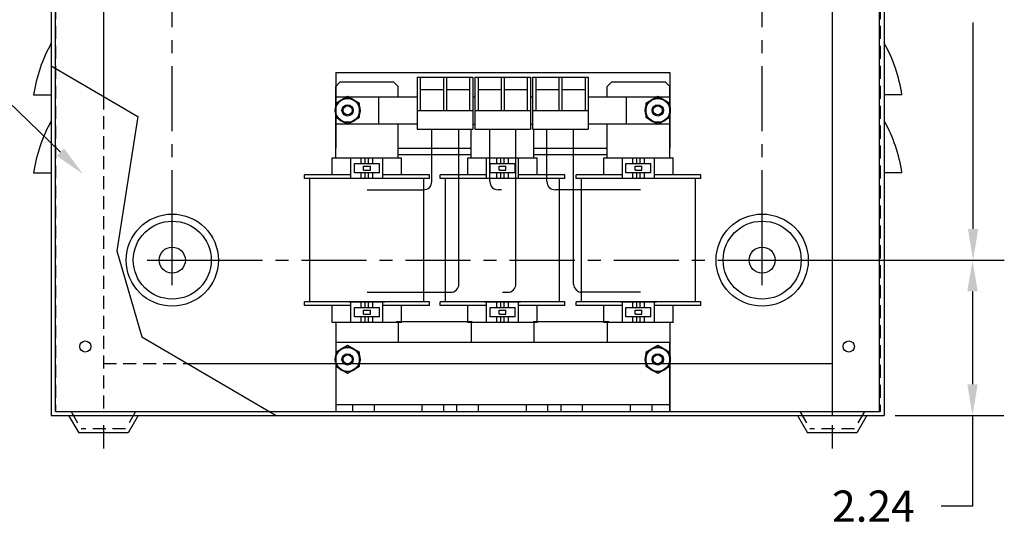
# Model space of a CAD drawing. Extents: x 2 to 66, y 2 to 42.
# Drawn here: x 9.6 to 23.8, y 15.6 to 22.8 of the extents above; entities that cross this region are included whole.
import ezdxf

# ---------------------------------------------------------------- set-up
doc = ezdxf.new("R2010")
doc.units = 0
doc.header["$LTSCALE"] = 0.75
doc.header["$PDMODE"] = 2
doc.linetypes.add('CENTER', pattern=[2, 1.25, -0.25, 0.25, -0.25])
doc.linetypes.add('HIDDEN', pattern=[0.375, 0.25, -0.125])
doc.layers.get('0').update_dxf_attribs({"linetype": 'CONTINUOUS'})
doc.layers.get('DEFPOINTS').update_dxf_attribs({"linetype": 'CONTINUOUS'})
for name, color, linetype in [('ANGLE', 7, 'CONTINUOUS'), ('CENTER', 7, 'CENTER'), ('DIM', 7, 'CONTINUOUS'), ('HIDDEN', 7, 'HIDDEN'), ('NOTE', 7, 'CONTINUOUS'), ('TERMINAL', 7, 'CONTINUOUS'), ('WINGAP', 7, 'CONTINUOUS')]:
    doc.layers.add(name, color=color, linetype=linetype)

msp = doc.modelspace()

# ---------------------------------------------------------------- linework, layer by layer
for p, q in [((10.029, 29.112), (10.029, 17.112)), ((10.779, 29.112), (10.779, 21.713)), ((21.279, 29.112), (21.279, 17.112)), ((22.029, 29.112), (22.029, 17.112)), ((10.087, 17.171), (10.087, 29.053)), ((21.962, 17.171), (21.962, 29.053)), ((10.029, 22.483), (10.029, 21.984)), ((22.029, 22.483), (22.029, 21.984)), ((10.029, 22.154), (11.275, 21.421)), ((14.126, 21.856), (14.186, 21.916)), ((14.126, 20.827), (14.126, 21.856)), ((14.966, 21.916), (14.186, 21.916)), ((14.966, 21.916), (15.026, 21.856)), ((15.026, 21.708), (15.026, 21.856)), ((18.039, 21.856), (18.099, 21.916)), ((18.039, 21.708), (18.039, 21.856)), ((18.879, 21.916), (18.099, 21.916)), ((18.879, 21.916), (18.939, 21.856)), ((18.939, 20.827), (18.939, 21.856)), ((9.774, 21.733), (10.029, 21.733)), ((22.285, 21.733), (22.029, 21.733)), ((11.275, 21.421), (10.974, 19.485)), ((10.029, 21.362), (10.029, 20.863)), ((15.026, 20.874), (15.026, 21.314)), ((18.039, 20.964), (18.039, 21.314)), ((22.029, 21.362), (22.029, 20.863)), ((16.08, 20.827), (16.08, 21.238)), ((16.98, 20.827), (16.98, 21.238)), ((15.026, 20.827), (15.026, 20.874)), ((18.039, 20.827), (18.039, 20.964)), ((14.076, 20.827), (14.346, 20.827)), ((14.346, 20.827), (14.806, 20.827)), ((14.346, 20.53), (14.346, 20.827)), ((14.396, 20.747), (14.756, 20.747)), ((14.396, 20.61), (14.396, 20.747)), ((14.494, 20.747), (14.494, 20.827)), ((14.551, 20.747), (14.551, 20.827)), ((14.601, 20.747), (14.601, 20.827)), ((14.661, 20.747), (14.661, 20.827)), ((14.756, 20.61), (14.756, 20.747)), ((14.806, 20.53), (14.806, 20.827)), ((14.806, 20.827), (15.076, 20.827)), ((16.03, 20.827), (16.3, 20.827)), ((16.3, 20.827), (16.76, 20.827)), ((16.3, 20.53), (16.3, 20.827)), ((16.35, 20.61), (16.35, 20.747)), ((16.35, 20.747), (16.71, 20.747)), ((16.448, 20.747), (16.448, 20.827)), ((16.505, 20.747), (16.505, 20.827)), ((16.555, 20.747), (16.555, 20.827)), ((16.615, 20.747), (16.615, 20.827)), ((16.71, 20.61), (16.71, 20.747)), ((16.76, 20.53), (16.76, 20.827)), ((16.76, 20.827), (17.03, 20.827)), ((17.989, 20.827), (18.259, 20.827)), ((18.259, 20.53), (18.259, 20.827)), ((18.259, 20.827), (18.719, 20.827)), ((18.309, 20.61), (18.309, 20.747)), ((18.309, 20.747), (18.669, 20.747)), ((18.407, 20.747), (18.407, 20.827)), ((18.464, 20.747), (18.464, 20.827)), ((18.514, 20.747), (18.514, 20.827)), ((18.574, 20.747), (18.574, 20.827)), ((18.669, 20.61), (18.669, 20.747)), ((18.719, 20.827), (18.989, 20.827)), ((18.719, 20.53), (18.719, 20.827)), ((9.774, 20.612), (10.029, 20.612)), ((14.346, 20.58), (13.676, 20.58)), ((13.676, 20.53), (13.676, 20.58)), ((14.756, 20.61), (14.396, 20.61)), ((14.494, 20.53), (14.494, 20.61)), ((14.526, 20.649), (14.526, 20.709)), ((14.526, 20.709), (14.626, 20.709)), ((14.526, 20.649), (14.626, 20.649)), ((14.551, 20.53), (14.551, 20.61)), ((14.601, 20.53), (14.601, 20.61)), ((14.626, 20.649), (14.626, 20.709)), ((14.661, 20.53), (14.661, 20.61)), ((15.476, 20.58), (14.806, 20.58)), ((15.476, 20.53), (15.476, 20.58)), ((16.3, 20.58), (15.63, 20.58)), ((15.63, 20.53), (15.63, 20.58)), ((16.71, 20.61), (16.35, 20.61)), ((16.448, 20.53), (16.448, 20.61)), ((16.48, 20.649), (16.48, 20.709)), ((16.48, 20.709), (16.58, 20.709)), ((16.48, 20.649), (16.58, 20.649)), ((16.505, 20.53), (16.505, 20.61)), ((16.555, 20.53), (16.555, 20.61)), ((16.58, 20.649), (16.58, 20.709)), ((16.615, 20.53), (16.615, 20.61)), ((17.43, 20.58), (16.76, 20.58)), ((17.43, 20.53), (17.43, 20.58)), ((18.259, 20.58), (17.589, 20.58)), ((17.589, 20.53), (17.589, 20.58)), ((18.669, 20.61), (18.309, 20.61)), ((18.407, 20.53), (18.407, 20.61)), ((18.439, 20.649), (18.439, 20.709)), ((18.439, 20.709), (18.539, 20.709)), ((18.439, 20.649), (18.539, 20.649)), ((18.464, 20.53), (18.464, 20.61)), ((18.514, 20.53), (18.514, 20.61)), ((18.539, 20.649), (18.539, 20.709)), ((18.574, 20.53), (18.574, 20.61)), ((19.389, 20.58), (18.719, 20.58)), ((19.389, 20.53), (19.389, 20.58)), ((22.285, 20.612), (22.029, 20.612)), ((15.476, 20.53), (13.676, 20.53)), ((14.836, 20.53), (14.316, 20.53)), ((17.43, 20.53), (15.63, 20.53)), ((16.79, 20.53), (16.27, 20.53)), ((19.389, 20.53), (17.589, 20.53)), ((18.749, 20.53), (18.229, 20.53)), ((10.974, 19.485), (11.331, 18.245)), ((15.476, 18.75), (13.676, 18.75)), ((13.676, 18.7), (13.676, 18.75)), ((14.316, 18.75), (14.836, 18.75)), ((14.346, 18.453), (14.346, 18.75)), ((14.494, 18.67), (14.494, 18.75)), ((14.551, 18.67), (14.551, 18.75)), ((14.601, 18.67), (14.601, 18.75)), ((14.661, 18.67), (14.661, 18.75)), ((14.806, 18.453), (14.806, 18.75)), ((15.476, 18.7), (15.476, 18.75)), ((17.43, 18.75), (15.63, 18.75)), ((15.63, 18.7), (15.63, 18.75)), ((16.27, 18.75), (16.79, 18.75)), ((16.3, 18.453), (16.3, 18.75)), ((16.448, 18.67), (16.448, 18.75)), ((16.505, 18.67), (16.505, 18.75)), ((16.555, 18.67), (16.555, 18.75)), ((16.615, 18.67), (16.615, 18.75)), ((16.76, 18.453), (16.76, 18.75)), ((17.43, 18.7), (17.43, 18.75)), ((19.389, 18.75), (17.589, 18.75)), ((17.589, 18.7), (17.589, 18.75)), ((18.229, 18.75), (18.749, 18.75)), ((18.259, 18.453), (18.259, 18.75)), ((18.407, 18.67), (18.407, 18.75)), ((18.464, 18.67), (18.464, 18.75)), ((18.514, 18.67), (18.514, 18.75)), ((18.574, 18.67), (18.574, 18.75)), ((18.719, 18.453), (18.719, 18.75)), ((19.389, 18.7), (19.389, 18.75)), ((14.346, 18.7), (13.676, 18.7)), ((14.396, 18.533), (14.396, 18.67)), ((14.396, 18.67), (14.756, 18.67)), ((14.526, 18.572), (14.526, 18.632)), ((14.526, 18.632), (14.626, 18.632)), ((14.626, 18.572), (14.626, 18.632)), ((14.756, 18.533), (14.756, 18.67)), ((15.476, 18.7), (14.806, 18.7)), ((16.3, 18.7), (15.63, 18.7)), ((16.35, 18.533), (16.35, 18.67)), ((16.35, 18.67), (16.71, 18.67)), ((16.48, 18.572), (16.48, 18.632)), ((16.48, 18.632), (16.58, 18.632)), ((16.58, 18.572), (16.58, 18.632)), ((16.71, 18.533), (16.71, 18.67)), ((17.43, 18.7), (16.76, 18.7)), ((18.259, 18.7), (17.589, 18.7)), ((18.309, 18.533), (18.309, 18.67)), ((18.309, 18.67), (18.669, 18.67)), ((18.439, 18.572), (18.439, 18.632)), ((18.439, 18.632), (18.539, 18.632)), ((18.539, 18.572), (18.539, 18.632)), ((18.669, 18.533), (18.669, 18.67)), ((19.389, 18.7), (18.719, 18.7)), ((15.076, 18.453), (14.076, 18.453)), ((14.126, 18.453), (14.126, 17.511)), ((14.756, 18.533), (14.396, 18.533)), ((14.494, 18.453), (14.494, 18.533)), ((14.526, 18.572), (14.626, 18.572)), ((14.551, 18.453), (14.551, 18.533)), ((14.601, 18.453), (14.601, 18.533)), ((14.661, 18.453), (14.661, 18.533)), ((15.026, 18.453), (15.026, 18.171)), ((17.03, 18.453), (16.03, 18.453)), ((16.08, 18.453), (16.08, 18.171)), ((16.71, 18.533), (16.35, 18.533)), ((16.448, 18.453), (16.448, 18.533)), ((16.48, 18.572), (16.58, 18.572)), ((16.505, 18.453), (16.505, 18.533)), ((16.555, 18.453), (16.555, 18.533)), ((16.615, 18.453), (16.615, 18.533)), ((16.98, 18.453), (16.98, 18.171)), ((18.989, 18.453), (17.989, 18.453)), ((18.039, 18.453), (18.039, 18.171)), ((18.669, 18.533), (18.309, 18.533)), ((18.407, 18.453), (18.407, 18.533)), ((18.439, 18.572), (18.539, 18.572)), ((18.464, 18.453), (18.464, 18.533)), ((18.514, 18.453), (18.514, 18.533)), ((18.574, 18.453), (18.574, 18.533)), ((18.939, 18.453), (18.939, 17.511)), ((11.331, 18.245), (13.269, 17.112)), ((11.986, 17.862), (21.279, 17.862)), ((10.087, 17.171), (21.962, 17.171)), ((10.029, 17.112), (22.029, 17.112)), ((10.279, 17.112), (10.424, 16.862)), ((11.279, 17.112), (11.135, 16.862)), ((20.779, 17.112), (20.924, 16.862)), ((21.779, 17.112), (21.635, 16.862)), ((11.135, 16.862), (10.424, 16.862)), ((21.635, 16.862), (20.924, 16.862))]:
    msp.add_line(p, q)
at = {"linetype": 'CONTINUOUS'}
for p, q in [((14.076, 20.58), (14.076, 20.827)), ((15.076, 20.58), (15.076, 20.827)), ((16.03, 20.58), (16.03, 20.827)), ((17.03, 20.58), (17.03, 20.827)), ((17.989, 20.58), (17.989, 20.827)), ((18.989, 20.58), (18.989, 20.827)), ((13.756, 18.75), (13.756, 20.53)), ((15.396, 18.75), (15.396, 20.53)), ((15.71, 18.75), (15.71, 20.53)), ((17.35, 18.75), (17.35, 20.53)), ((17.669, 18.75), (17.669, 20.53)), ((19.309, 18.75), (19.309, 20.53)), ((14.076, 18.453), (14.076, 18.7)), ((14.076, 18.453), (14.076, 18.7)), ((15.076, 18.453), (15.076, 18.7)), ((15.076, 18.453), (15.076, 18.7)), ((16.03, 18.453), (16.03, 18.7)), ((16.03, 18.453), (16.03, 18.7)), ((17.03, 18.453), (17.03, 18.7)), ((17.03, 18.453), (17.03, 18.7)), ((17.989, 18.453), (17.989, 18.7)), ((17.989, 18.453), (17.989, 18.7)), ((18.989, 18.453), (18.989, 18.7)), ((18.989, 18.453), (18.989, 18.7))]:
    msp.add_line(p, q, dxfattribs=at)
for centre, radius in [((11.772, 19.352), 0.664), ((20.271, 19.352), 0.664), ((11.772, 19.352), 0.562), ((20.271, 19.352), 0.562), ((11.772, 19.352), 0.188), ((20.271, 19.352), 0.188), ((10.519, 18.107), 0.0805), ((10.519, 18.107), 0.0805), ((10.519, 18.107), 0.0805), ((10.519, 18.107), 0.0805), ((21.519, 18.107), 0.0805), ((21.519, 18.107), 0.0805), ((21.519, 18.107), 0.0805), ((21.519, 18.107), 0.0805), ((14.298, 17.921), 0.07), ((18.767, 17.921), 0.07)]:
    msp.add_circle(centre, radius)
for centre, start, end in [((11.966, 21.404), 150.8842, 171.4706), ((20.092, 21.404), 8.5294, 29.1158), ((11.966, 20.283), 150.8842, 171.4706), ((20.092, 20.283), 8.5294, 29.1158)]:
    msp.add_arc(centre, 2.217, start, end)
at = {"layer": 'ANGLE'}
for p, q in [((14.126, 18.171), (18.939, 18.171)), ((14.126, 18.171), (14.126, 17.171)), ((14.127, 18.171), (18.937, 18.171)), ((14.127, 18.171), (14.127, 17.171)), ((18.937, 18.171), (18.937, 17.171)), ((18.939, 18.171), (18.939, 17.171)), ((14.127, 17.271), (18.937, 17.271)), ((14.127, 17.171), (18.937, 17.171)), ((14.374, 17.171), (14.374, 17.271)), ((14.684, 17.167), (14.684, 17.271)), ((15.374, 17.171), (15.374, 17.271)), ((15.684, 17.171), (15.684, 17.271)), ((15.874, 17.171), (15.874, 17.271)), ((16.184, 17.171), (16.184, 17.271)), ((16.874, 17.171), (16.874, 17.271)), ((17.184, 17.171), (17.184, 17.271)), ((17.374, 17.171), (17.374, 17.271)), ((17.684, 17.171), (17.684, 17.271)), ((18.374, 17.167), (18.374, 17.271)), ((18.684, 17.171), (18.684, 17.271))]:
    msp.add_line(p, q, dxfattribs=at)
at = {"layer": 'CENTER'}
for p, q in [((11.772, 19.712), (11.772, 26.745)), ((20.271, 19.712), (20.271, 26.745)), ((11.772, 18.992), (11.772, 19.712)), ((20.271, 18.992), (20.271, 19.712)), ((11.412, 19.352), (12.132, 19.352)), ((12.132, 19.352), (19.911, 19.352)), ((19.911, 19.352), (20.631, 19.352)), ((10.779, 16.974), (10.779, 16.638)), ((21.279, 16.974), (21.279, 16.638))]:
    msp.add_line(p, q, dxfattribs=at)
at = {"layer": 'DEFPOINTS', "color": 0, "linetype": 'BYBLOCK'}
for p in [(10.779, 17.612), (21.279, 17.612)]:
    msp.add_point(p, dxfattribs=at)
at = {"layer": 'DIM'}
for p, q in [((23.31, 19.802), (23.31, 22.778)), ((20.428, 19.352), (23.76, 19.352)), ((20.678, 19.352), (23.752, 19.352)), ((23.302, 18.902), (23.302, 17.562)), ((22.185, 17.112), (23.752, 17.112)), ((23.302, 17.112), (23.302, 15.806)), ((23.302, 15.806), (22.852, 15.806))]:
    msp.add_line(p, q, dxfattribs=at)
for points in [[(23.235, 19.802), (23.385, 19.802), (23.31, 19.352)], [(23.227, 18.902), (23.377, 18.902), (23.302, 19.352)], [(23.227, 17.562), (23.377, 17.562), (23.302, 17.112)]]:
    msp.add_solid(points, dxfattribs=at)
at = {"layer": 'HIDDEN'}
for p, q in [((10.088, 29.053), (10.088, 17.171)), ((21.97, 29.053), (21.97, 17.171)), ((10.779, 21.713), (10.779, 17.112)), ((10.779, 17.862), (11.986, 17.862)), ((10.088, 17.171), (21.97, 17.171)), ((10.315, 17.171), (10.458, 16.922)), ((11.244, 17.171), (11.1, 16.922)), ((20.815, 17.171), (20.958, 16.922)), ((21.744, 17.171), (21.6, 16.922)), ((11.1, 16.922), (10.458, 16.922)), ((21.6, 16.922), (20.958, 16.922))]:
    msp.add_line(p, q, dxfattribs=at)
at = {"layer": 'NOTE'}
msp.add_line((10.161, 20.907), (8.227, 22.775), dxfattribs=at)
msp.add_solid([(10.213, 20.961), (10.485, 20.594), (10.109, 20.853)], dxfattribs=at)
at = {"layer": 'TERMINAL'}
for p, q in [((15.3, 21.988), (16.1, 21.988)), ((15.3, 21.988), (16.1, 21.988)), ((15.3, 21.988), (15.3, 21.238)), ((15.345, 21.988), (15.345, 21.508)), ((15.678, 21.988), (15.678, 21.508)), ((15.722, 21.988), (15.722, 21.508)), ((16.055, 21.988), (16.055, 21.508)), ((16.1, 21.988), (16.1, 21.238)), ((16.132, 21.988), (16.932, 21.988)), ((16.132, 21.988), (16.132, 21.238)), ((16.177, 21.988), (16.177, 21.508)), ((16.51, 21.988), (16.51, 21.508)), ((16.554, 21.988), (16.554, 21.508)), ((16.887, 21.988), (16.887, 21.508)), ((16.932, 21.988), (16.932, 21.238)), ((16.964, 21.988), (17.764, 21.988)), ((16.964, 21.988), (17.764, 21.988)), ((16.964, 21.988), (16.964, 21.238)), ((17.009, 21.988), (17.009, 21.508)), ((17.342, 21.988), (17.342, 21.508)), ((17.386, 21.988), (17.386, 21.508)), ((17.719, 21.988), (17.719, 21.508)), ((17.764, 21.988), (17.764, 21.238)), ((14.127, 21.708), (15.3, 21.708)), ((14.127, 21.314), (14.127, 21.708)), ((14.747, 21.314), (14.747, 21.708)), ((15.345, 21.813), (15.678, 21.813)), ((15.722, 21.813), (16.055, 21.813)), ((16.1, 21.708), (16.132, 21.708)), ((16.177, 21.813), (16.51, 21.813)), ((16.554, 21.813), (16.887, 21.813)), ((16.932, 21.708), (16.964, 21.708)), ((17.009, 21.813), (17.342, 21.813)), ((17.386, 21.813), (17.719, 21.813)), ((17.764, 21.708), (18.937, 21.708)), ((18.317, 21.314), (18.317, 21.708)), ((18.937, 21.708), (18.937, 21.314)), ((15.3, 21.508), (16.1, 21.508)), ((16.132, 21.508), (16.932, 21.508)), ((16.964, 21.508), (17.764, 21.508)), ((15.3, 21.314), (14.127, 21.314)), ((16.1, 21.314), (16.132, 21.314)), ((16.932, 21.314), (16.964, 21.314)), ((18.937, 21.314), (17.764, 21.314)), ((15.3, 21.238), (16.1, 21.238)), ((15.511, 20.486), (15.511, 21.238)), ((15.902, 19.008), (15.902, 21.238)), ((16.132, 21.238), (16.932, 21.238)), ((16.348, 20.486), (16.348, 21.238)), ((16.723, 19.008), (16.723, 21.238)), ((16.964, 21.238), (17.764, 21.238)), ((17.169, 20.486), (17.169, 21.238)), ((17.555, 19.008), (17.555, 21.238)), ((14.578, 20.366), (15.391, 20.366)), ((16.517, 20.366), (16.468, 20.366)), ((18.52, 20.366), (17.289, 20.366)), ((14.578, 18.888), (15.782, 18.888)), ((16.529, 18.888), (16.603, 18.888)), ((18.52, 18.888), (17.675, 18.888))]:
    msp.add_line(p, q, dxfattribs=at)
for centre, start, end in [((15.391, 20.486), 270, 0), ((16.468, 20.486), 180, 270), ((17.289, 20.486), 180, 270), ((15.782, 19.008), 270, 0), ((16.603, 19.008), 270, 0), ((17.675, 19.008), 180, 270)]:
    msp.add_arc(centre, 0.12, start, end, dxfattribs=at)
at = {"layer": 'WINGAP'}
for p, q in [((14.126, 22.058), (14.126, 20.964)), ((14.126, 22.058), (18.939, 22.058)), ((18.939, 22.058), (18.939, 20.964)), ((14.298, 21.71), (14.126, 21.61)), ((14.47, 21.61), (14.298, 21.71)), ((18.767, 21.71), (18.595, 21.61)), ((18.939, 21.61), (18.767, 21.71)), ((14.126, 21.61), (14.126, 21.412)), ((14.47, 21.412), (14.47, 21.61)), ((18.595, 21.61), (18.595, 21.412)), ((18.939, 21.412), (18.939, 21.61)), ((14.126, 21.412), (14.298, 21.313)), ((14.298, 21.313), (14.47, 21.412)), ((18.595, 21.412), (18.767, 21.313)), ((18.767, 21.313), (18.939, 21.412)), ((15.026, 20.964), (16.08, 20.964)), ((15.026, 20.874), (16.08, 20.874)), ((16.98, 20.964), (18.039, 20.964)), ((16.98, 20.874), (18.039, 20.874)), ((14.126, 18.453), (14.126, 17.374)), ((15.001, 18.468), (16.095, 18.468)), ((16.97, 18.468), (18.064, 18.468)), ((18.939, 18.453), (18.939, 17.374)), ((14.298, 18.12), (14.126, 18.02)), ((14.298, 18.12), (14.126, 18.02)), ((14.126, 18.02), (14.126, 17.822)), ((14.126, 18.02), (14.126, 17.822)), ((14.47, 18.02), (14.298, 18.12)), ((14.47, 18.02), (14.298, 18.12)), ((14.47, 17.822), (14.47, 18.02)), ((14.47, 17.822), (14.47, 18.02)), ((18.767, 18.12), (18.595, 18.02)), ((18.767, 18.12), (18.595, 18.02)), ((18.595, 18.02), (18.595, 17.822)), ((18.595, 18.02), (18.595, 17.822)), ((18.939, 18.02), (18.767, 18.12)), ((18.939, 18.02), (18.767, 18.12)), ((18.939, 17.822), (18.939, 18.02)), ((18.939, 17.822), (18.939, 18.02)), ((14.126, 17.822), (14.298, 17.723)), ((14.126, 17.822), (14.298, 17.723)), ((14.298, 17.723), (14.47, 17.822)), ((14.298, 17.723), (14.47, 17.822)), ((18.595, 17.822), (18.767, 17.723)), ((18.595, 17.822), (18.767, 17.723)), ((18.767, 17.723), (18.939, 17.822)), ((18.767, 17.723), (18.939, 17.822))]:
    msp.add_line(p, q, dxfattribs=at)
for centre, radius in [((14.298, 21.511), 0.18), ((14.298, 21.511), 0.172), ((14.298, 21.511), 0.082), ((14.298, 21.511), 0.0651), ((18.767, 21.511), 0.18), ((18.767, 21.511), 0.172), ((18.767, 21.511), 0.082), ((18.767, 21.511), 0.0651), ((14.298, 17.921), 0.18), ((14.298, 17.921), 0.18), ((14.298, 17.921), 0.172), ((14.298, 17.921), 0.172), ((18.767, 17.921), 0.18), ((18.767, 17.921), 0.18), ((18.767, 17.921), 0.172), ((18.767, 17.921), 0.172), ((14.298, 17.921), 0.082), ((14.298, 17.921), 0.082), ((14.298, 17.921), 0.0651), ((14.298, 17.921), 0.0651), ((18.767, 17.921), 0.082), ((18.767, 17.921), 0.082), ((18.767, 17.921), 0.0651), ((18.767, 17.921), 0.0651)]:
    msp.add_circle(centre, radius, dxfattribs=at)

# ---------------------------------------------------------------- texts
at = {"layer": 'NOTE'}
msp.add_text('2.24', height=0.45, dxfattribs=at).set_placement((21.277, 15.581))

doc.saveas('drawing.dxf')
